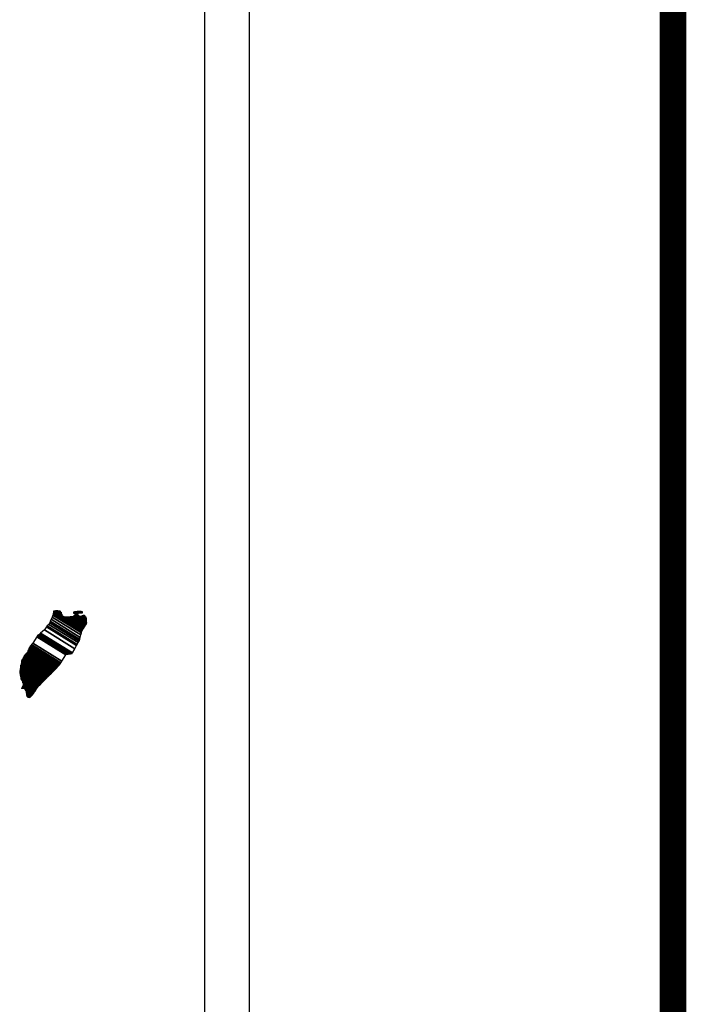
# Model space of a CAD drawing. Units: inches. Extents: x 257303 to 259703, y 2966477 to 2968277.
# Drawn here: x 259580 to 259620, y 2967946 to 2968005 of the extents above; entities that cross this region are included whole.
import ezdxf

# ---------------------------------------------------------------- set-up
doc = ezdxf.new("R2010")
doc.units = ezdxf.units.IN
doc.header["$LTSCALE"] = 40
doc.header["$MEASUREMENT"] = 0
doc.layers.add('Lomo', color=7, linetype='Continuous')

msp = doc.modelspace()

# ---------------------------------------------------------------- linework, layer by layer
at = {"layer": 'Lomo', "color": 7}
for p, q in [((259593.919, 2966572.734, 6.954), (259593.919, 2968170.367, 6.954)), ((259591.204, 2968152.386, 6.954), (259591.204, 2967735.784, 6.954))]:
    msp.add_line(p, q, dxfattribs=at)
at = {"layer": 'Lomo', "color": 7, "linetype": 'Continuous', "const_width": 1.6, "elevation": 6.954}
msp.add_lwpolyline([(259619.411, 2966540.213), (259619.411, 2968201.517)], dxfattribs=at)

# ---------------------------------------------------------------- meshes
at = {"layer": 'Lomo', "color": 5, "linetype": 'Continuous'}
mesh = msp.add_polyface(dxfattribs=at)
corners = [(259581.309, 2967968.453, 6.954), (259583.242, 2967967.255, 6.954), (259583.251, 2967967.271, 6.954), (259581.327, 2967968.464, 6.954), (259583.263, 2967967.292, 6.954), (259581.34, 2967968.484, 6.954), (259583.401, 2967967.537, 6.954), (259581.568, 2967968.673, 6.954), (259583.512, 2967967.735, 6.954), (259581.696, 2967968.861, 6.954), (259583.542, 2967967.788, 6.954), (259581.736, 2967968.908, 6.954), (259583.609, 2967967.907, 6.954), (259581.844, 2967969.002, 6.954), (259583.661, 2967968, 6.954), (259581.904, 2967969.089, 6.954), (259583.692, 2967968.054, 6.954), (259581.913, 2967969.158, 6.954), (259583.702, 2967968.097, 6.954), (259581.918, 2967969.203, 6.954), (259583.731, 2967968.22, 6.954), (259581.972, 2967969.311, 6.954), (259583.765, 2967968.366, 6.954), (259582.046, 2967969.432, 6.954), (259583.796, 2967968.499, 6.954), (259582.086, 2967969.56, 6.954), (259583.813, 2967968.572, 6.954), (259582.104, 2967969.631, 6.954), (259583.845, 2967968.624, 6.954), (259582.12, 2967969.694, 6.954), (259583.889, 2967968.698, 6.954), (259582.12, 2967969.795, 6.954), (259582.12, 2967969.795, 6.954), (259583.906, 2967968.727, 6.954), (259582.169, 2967969.805, 6.954), (259582.65, 2967969.506, 6.954), (259583.91, 2967968.734, 6.954), (259582.731, 2967969.466, 6.954), (259583.929, 2967968.765, 6.954), (259582.832, 2967969.445, 6.954), (259583.937, 2967968.778, 6.954), (259582.864, 2967969.444, 6.954), (259583.961, 2967968.818, 6.954), (259582.96, 2967969.439, 6.954), (259583.978, 2967968.847, 6.954), (259583.023, 2967969.439, 6.954), (259583.981, 2967968.851, 6.954), (259583.033, 2967969.439, 6.954), (259583.998, 2967968.88, 6.954), (259583.085, 2967969.446, 6.954), (259584.012, 2967968.904, 6.954), (259583.128, 2967969.452, 6.954), (259584.062, 2967968.986, 6.954), (259583.289, 2967969.466, 6.954), (259584.095, 2967969.042, 6.954), (259583.336, 2967969.513, 6.954), (259584.115, 2967969.076, 6.954), (259583.363, 2967969.542, 6.954), (259584.111, 2967969.137, 6.954), (259583.396, 2967969.58, 6.954), (259584.107, 2967969.194, 6.954), (259583.461, 2967969.595, 6.954), (259584.106, 2967969.211, 6.954), (259583.479, 2967969.599, 6.954), (259584.105, 2967969.223, 6.954), (259583.493, 2967969.603, 6.954), (259583.638, 2967969.513, 6.954), (259584.104, 2967969.23, 6.954), (259583.692, 2967969.486, 6.954), (259584.104, 2967969.231, 6.954), (259583.693, 2967969.486, 6.954), (259584.104, 2967969.234, 6.954), (259583.698, 2967969.486, 6.954), (259584.104, 2967969.239, 6.954), (259583.705, 2967969.486, 6.954), (259584.104, 2967969.239, 6.954), (259583.706, 2967969.486, 6.954), (259584.103, 2967969.246, 6.954), (259583.717, 2967969.486, 6.954), (259584.103, 2967969.253, 6.954), (259583.728, 2967969.486, 6.954), (259584.102, 2967969.259, 6.954), (259583.736, 2967969.486, 6.954), (259584.101, 2967969.282, 6.954), (259583.773, 2967969.486, 6.954), (259584.1, 2967969.29, 6.954), (259583.784, 2967969.486, 6.954), (259584.1, 2967969.291, 6.954), (259583.785, 2967969.486, 6.954), (259584.1, 2967969.291, 6.954), (259583.786, 2967969.486, 6.954), (259584.099, 2967969.3, 6.954), (259583.8, 2967969.486, 6.954), (259584.099, 2967969.307, 6.954), (259583.805, 2967969.49, 6.954), (259584.097, 2967969.338, 6.954), (259583.826, 2967969.506, 6.954), (259584.096, 2967969.348, 6.954), (259583.836, 2967969.509, 6.954), (259584.096, 2967969.353, 6.954), (259583.84, 2967969.511, 6.954), (259584.095, 2967969.358, 6.954), (259583.846, 2967969.513, 6.954), (259584.081, 2967969.385, 6.954), (259583.864, 2967969.52, 6.954), (259584.066, 2967969.413, 6.954), (259583.883, 2967969.526, 6.954), (259584.056, 2967969.431, 6.954), (259583.895, 2967969.531, 6.954), (259584.052, 2967969.439, 6.954), (259583.9, 2967969.533, 6.954), (259584.032, 2967969.477, 6.954), (259583.934, 2967969.537, 6.954), (259584.02, 2967969.499, 6.954), (259583.954, 2967969.539, 6.954)]
mesh.append_faces([[corners[k] for k in face] for face in [(0, 1, 2, 3), (3, 2, 4, 5), (5, 4, 6, 7), (7, 6, 8, 9), (9, 8, 10, 11), (11, 10, 12, 13), (13, 12, 14, 15), (15, 14, 16, 17), (17, 16, 18, 19), (19, 18, 20, 21), (21, 20, 22, 23), (23, 22, 24, 25), (25, 24, 26, 27), (27, 26, 28, 29), (29, 28, 30, 31), (32, 30, 33, 34), (35, 33, 36, 37), (37, 36, 38, 39), (39, 38, 40, 41), (41, 40, 42, 43), (43, 42, 44, 45), (45, 44, 46, 47), (47, 46, 48, 49), (49, 48, 50, 51), (51, 50, 52, 53), (53, 52, 54, 55), (55, 54, 56, 57), (57, 56, 58, 59), (59, 58, 60, 61), (61, 60, 62, 63), (63, 62, 64, 65), (66, 64, 67, 68), (68, 67, 69, 70), (70, 69, 71, 72), (72, 71, 73, 74), (74, 73, 75, 76), (76, 75, 77, 78), (78, 77, 79, 80), (80, 79, 81, 82), (82, 81, 83, 84), (84, 83, 85, 86), (86, 85, 87, 88), (88, 87, 89, 90), (90, 89, 91, 92), (92, 91, 93, 94), (94, 93, 95, 96), (96, 95, 97, 98), (98, 97, 99, 100), (100, 99, 101, 102), (102, 101, 103, 104), (104, 103, 105, 106), (106, 105, 107, 108), (108, 107, 109, 110), (110, 109, 111, 112), (112, 111, 113, 114)]], dxfattribs={"vtx0": -1, "vtx2": -1, "color": 5})
mesh = msp.add_polyface(dxfattribs=at)
corners = [(259582.169, 2967969.805, 6.954), (259582.65, 2967969.506, 6.954), (259582.647, 2967969.518, 6.954), (259582.18, 2967969.807, 6.954), (259582.631, 2967969.57, 6.954), (259582.232, 2967969.817, 6.954), (259582.625, 2967969.592, 6.954), (259582.254, 2967969.822, 6.954), (259582.605, 2967969.659, 6.954), (259582.359, 2967969.811, 6.954), (259582.59, 2967969.707, 6.954), (259582.435, 2967969.804, 6.954), (259582.581, 2967969.719, 6.954), (259582.447, 2967969.802, 6.954), (259582.523, 2967969.795, 6.954), (259582.523, 2967969.795, 6.954), (259583.322, 2967969.681, 6.954), (259583.353, 2967969.677, 6.954), (259583.316, 2967969.701, 6.954), (259583.376, 2967969.675, 6.954), (259583.316, 2967969.713, 6.954), (259583.388, 2967969.674, 6.954), (259583.316, 2967969.719, 6.954), (259583.493, 2967969.603, 6.954), (259583.638, 2967969.513, 6.954), (259583.621, 2967969.53, 6.954), (259583.501, 2967969.604, 6.954), (259583.39, 2967969.674, 6.954), (259583.316, 2967969.72, 6.954), (259583.619, 2967969.531, 6.954), (259583.501, 2967969.604, 6.954), (259583.394, 2967969.674, 6.954), (259583.316, 2967969.723, 6.954), (259583.611, 2967969.539, 6.954), (259583.505, 2967969.605, 6.954), (259583.401, 2967969.675, 6.954), (259583.316, 2967969.727, 6.954), (259583.606, 2967969.547, 6.954), (259583.51, 2967969.607, 6.954), (259583.401, 2967969.675, 6.954), (259583.316, 2967969.727, 6.954), (259583.606, 2967969.547, 6.954), (259583.511, 2967969.607, 6.954), (259583.411, 2967969.675, 6.954), (259583.316, 2967969.735, 6.954), (259583.598, 2967969.56, 6.954), (259583.513, 2967969.613, 6.954), (259583.421, 2967969.676, 6.954), (259583.316, 2967969.741, 6.954), (259583.591, 2967969.571, 6.954), (259583.514, 2967969.618, 6.954), (259583.429, 2967969.676, 6.954), (259583.323, 2967969.742, 6.954), (259583.584, 2967969.58, 6.954), (259583.516, 2967969.622, 6.954), (259583.462, 2967969.678, 6.954), (259583.352, 2967969.746, 6.954), (259583.589, 2967969.599, 6.954), (259583.522, 2967969.641, 6.954), (259583.472, 2967969.679, 6.954), (259583.362, 2967969.748, 6.954), (259583.591, 2967969.605, 6.954), (259583.524, 2967969.647, 6.954), (259583.473, 2967969.679, 6.954), (259583.363, 2967969.748, 6.954), (259583.524, 2967969.647, 6.954), (259583.591, 2967969.606, 6.954), (259583.523, 2967969.649, 6.954), (259583.474, 2967969.679, 6.954), (259583.363, 2967969.748, 6.954), (259583.591, 2967969.607, 6.954), (259583.522, 2967969.65, 6.954), (259583.486, 2967969.68, 6.954), (259583.373, 2967969.75, 6.954), (259583.589, 2967969.616, 6.954), (259583.509, 2967969.666, 6.954), (259583.497, 2967969.681, 6.954), (259583.382, 2967969.752, 6.954), (259583.588, 2967969.624, 6.954), (259583.581, 2967969.658, 6.954), (259583.418, 2967969.759, 6.954), (259583.579, 2967969.669, 6.954), (259583.43, 2967969.761, 6.954), (259583.578, 2967969.674, 6.954), (259583.435, 2967969.762, 6.954), (259583.583, 2967969.676, 6.954), (259583.441, 2967969.763, 6.954), (259583.601, 2967969.683, 6.954), (259583.464, 2967969.768, 6.954), (259583.619, 2967969.689, 6.954), (259583.504, 2967969.761, 6.954), (259583.632, 2967969.694, 6.954), (259583.517, 2967969.765, 6.954), (259583.639, 2967969.695, 6.954), (259583.523, 2967969.767, 6.954), (259583.673, 2967969.699, 6.954), (259583.551, 2967969.775, 6.954), (259583.693, 2967969.701, 6.954), (259583.575, 2967969.775, 6.954), (259583.736, 2967969.706, 6.954), (259583.626, 2967969.775, 6.954), (259583.954, 2967969.539, 6.954), (259584.02, 2967969.499, 6.954), (259583.994, 2967969.546, 6.954), (259583.994, 2967969.546, 6.954), (259583.746, 2967969.707, 6.954), (259583.637, 2967969.775, 6.954), (259583.747, 2967969.707, 6.954), (259583.638, 2967969.775, 6.954), (259583.86, 2967969.707, 6.954), (259583.752, 2967969.775, 6.954), (259583.863, 2967969.714, 6.954), (259583.766, 2967969.775, 6.954), (259583.873, 2967969.734, 6.954), (259583.819, 2967969.768, 6.954), (259583.873, 2967969.761, 6.954)]
mesh.append_faces([[corners[k] for k in face] for face in [(0, 1, 2, 3), (3, 2, 4, 5), (5, 4, 6, 7), (7, 6, 8, 9), (9, 8, 10, 11), (11, 10, 12, 13), (13, 12, 14, 15), (16, 16, 17, 18), (18, 17, 19, 20), (20, 19, 21, 22), (23, 24, 25, 26), (22, 21, 27, 28), (26, 25, 29, 30), (28, 27, 31, 32), (30, 29, 33, 34), (32, 31, 35, 36), (34, 33, 37, 38), (36, 35, 39, 40), (38, 37, 41, 42), (40, 39, 43, 44), (42, 41, 45, 46), (44, 43, 47, 48), (46, 45, 49, 50), (48, 47, 51, 52), (50, 49, 53, 54), (52, 51, 55, 56), (54, 53, 57, 58), (56, 55, 59, 60), (58, 57, 61, 62), (60, 59, 63, 64), (65, 61, 66, 67), (64, 63, 68, 69), (67, 66, 70, 71), (69, 68, 72, 73), (71, 70, 74, 75), (73, 72, 76, 77), (75, 74, 78, 76), (77, 78, 79, 80), (80, 79, 81, 82), (82, 81, 83, 84), (84, 83, 85, 86), (86, 85, 87, 88), (88, 87, 89, 90), (90, 89, 91, 92), (92, 91, 93, 94), (94, 93, 95, 96), (96, 95, 97, 98), (98, 97, 99, 100), (101, 102, 103, 104), (100, 99, 105, 106), (106, 105, 107, 108), (108, 107, 109, 110), (110, 109, 111, 112), (112, 111, 113, 114), (114, 113, 115, 115)]], dxfattribs={"vtx0": -1, "vtx2": -1, "color": 5})
mesh = msp.add_polyface(dxfattribs=at)
corners = [(259580.708, 2967967.597, 6.954), (259582.436, 2967966.526, 6.954), (259582.437, 2967966.527, 6.954), (259580.708, 2967967.598, 6.954), (259582.437, 2967966.528, 6.954), (259580.708, 2967967.6, 6.954), (259582.44, 2967966.53, 6.954), (259580.708, 2967967.603, 6.954), (259582.44, 2967966.53, 6.954), (259580.708, 2967967.604, 6.954), (259580.702, 2967967.612, 6.954), (259582.442, 2967966.533, 6.954), (259582.443, 2967966.534, 6.954), (259580.702, 2967967.613, 6.954), (259582.445, 2967966.535, 6.954), (259580.702, 2967967.616, 6.954), (259582.446, 2967966.536, 6.954), (259580.702, 2967967.618, 6.954), (259580.688, 2967967.638, 6.954), (259582.453, 2967966.544, 6.954), (259582.459, 2967966.551, 6.954), (259580.695, 2967967.644, 6.954), (259580.695, 2967967.644, 6.954), (259582.463, 2967966.555, 6.954), (259580.695, 2967967.651, 6.954), (259582.467, 2967966.559, 6.954), (259580.695, 2967967.658, 6.954), (259582.474, 2967966.566, 6.954), (259580.702, 2967967.665, 6.954), (259580.702, 2967967.665, 6.954), (259582.48, 2967966.573, 6.954), (259580.708, 2967967.671, 6.954), (259580.708, 2967967.671, 6.954), (259582.484, 2967966.577, 6.954), (259580.708, 2967967.678, 6.954), (259582.487, 2967966.58, 6.954), (259580.715, 2967967.678, 6.954), (259580.715, 2967967.678, 6.954), (259582.491, 2967966.584, 6.954), (259580.715, 2967967.685, 6.954), (259582.493, 2967966.586, 6.954), (259580.722, 2967967.685, 6.954), (259582.497, 2967966.591, 6.954), (259580.722, 2967967.691, 6.954), (259580.722, 2967967.691, 6.954), (259582.503, 2967966.596, 6.954), (259580.727, 2967967.697, 6.954), (259582.504, 2967966.598, 6.954), (259580.728, 2967967.698, 6.954), (259582.507, 2967966.602, 6.954), (259580.728, 2967967.705, 6.954), (259580.728, 2967967.705, 6.954), (259582.508, 2967966.605, 6.954), (259580.735, 2967967.705, 6.954), (259582.512, 2967966.61, 6.954), (259580.735, 2967967.712, 6.954), (259580.735, 2967967.712, 6.954), (259582.515, 2967966.615, 6.954), (259580.735, 2967967.718, 6.954), (259582.516, 2967966.618, 6.954), (259580.742, 2967967.718, 6.954), (259580.742, 2967967.718, 6.954), (259582.521, 2967966.626, 6.954), (259580.749, 2967967.725, 6.954), (259582.528, 2967966.637, 6.954), (259580.762, 2967967.732, 6.954), (259580.762, 2967967.732, 6.954), (259582.533, 2967966.645, 6.954), (259580.769, 2967967.738, 6.954), (259582.536, 2967966.649, 6.954), (259580.769, 2967967.745, 6.954), (259582.538, 2967966.652, 6.954), (259580.776, 2967967.745, 6.954), (259580.776, 2967967.745, 6.954), (259582.541, 2967966.657, 6.954), (259580.776, 2967967.752, 6.954), (259580.776, 2967967.752, 6.954), (259582.544, 2967966.662, 6.954), (259580.776, 2967967.759, 6.954), (259580.776, 2967967.759, 6.954), (259582.546, 2967966.665, 6.954), (259580.782, 2967967.759, 6.954), (259582.549, 2967966.67, 6.954), (259580.782, 2967967.765, 6.954), (259580.782, 2967967.765, 6.954), (259582.552, 2967966.675, 6.954), (259580.782, 2967967.772, 6.954), (259580.782, 2967967.772, 6.954), (259582.557, 2967966.682, 6.954), (259580.789, 2967967.779, 6.954), (259580.789, 2967967.779, 6.954), (259582.56, 2967966.687, 6.954), (259580.789, 2967967.786, 6.954), (259580.789, 2967967.786, 6.954), (259582.563, 2967966.692, 6.954), (259580.789, 2967967.792, 6.954), (259580.789, 2967967.792, 6.954), (259582.628, 2967966.794, 6.954), (259580.876, 2967967.88, 6.954), (259582.86, 2967967.161, 6.954), (259581.105, 2967968.249, 6.954), (259582.865, 2967967.169, 6.954), (259581.112, 2967968.256, 6.954), (259582.87, 2967967.176, 6.954), (259581.118, 2967968.263, 6.954), (259581.118, 2967968.263, 6.954), (259582.875, 2967967.184, 6.954), (259581.125, 2967968.269, 6.954), (259581.125, 2967968.269, 6.954), (259582.885, 2967967.2, 6.954), (259581.138, 2967968.283, 6.954), (259582.886, 2967967.201, 6.954), (259581.139, 2967968.284, 6.954), (259582.907, 2967967.204, 6.954), (259581.145, 2967968.296, 6.954), (259582.924, 2967967.207, 6.954), (259581.145, 2967968.31, 6.954), (259582.944, 2967967.21, 6.954), (259581.159, 2967968.316, 6.954), (259582.966, 2967967.213, 6.954), (259581.165, 2967968.33, 6.954), (259582.986, 2967967.216, 6.954), (259581.179, 2967968.337, 6.954), (259583.009, 2967967.219, 6.954), (259581.185, 2967968.35, 6.954), (259583.079, 2967967.23, 6.954), (259581.219, 2967968.384, 6.954), (259583.118, 2967967.236, 6.954), (259581.246, 2967968.397, 6.954), (259583.143, 2967967.24, 6.954), (259581.266, 2967968.404, 6.954), (259583.237, 2967967.254, 6.954), (259581.306, 2967968.451, 6.954), (259583.242, 2967967.255, 6.954), (259581.309, 2967968.453, 6.954)]
mesh.append_faces([[corners[k] for k in face] for face in [(0, 1, 2, 3), (3, 2, 4, 5), (5, 4, 6, 7), (7, 6, 8, 9), (10, 11, 12, 13), (13, 12, 14, 15), (15, 14, 16, 17), (18, 19, 20, 21), (22, 20, 23, 24), (24, 23, 25, 26), (26, 25, 27, 28), (29, 27, 30, 31), (32, 30, 33, 34), (34, 33, 35, 36), (37, 35, 38, 39), (39, 38, 40, 41), (41, 40, 42, 43), (44, 42, 45, 46), (46, 45, 47, 48), (48, 47, 49, 50), (51, 49, 52, 53), (53, 52, 54, 55), (56, 54, 57, 58), (58, 57, 59, 60), (61, 59, 62, 63), (63, 62, 64, 65), (66, 64, 67, 68), (68, 67, 69, 70), (70, 69, 71, 72), (73, 71, 74, 75), (76, 74, 77, 78), (79, 77, 80, 81), (81, 80, 82, 83), (84, 82, 85, 86), (87, 85, 88, 89), (90, 88, 91, 92), (93, 91, 94, 95), (96, 94, 97, 98), (98, 97, 99, 100), (100, 99, 101, 102), (102, 101, 103, 104), (105, 103, 106, 107), (108, 106, 109, 110), (110, 109, 111, 112), (112, 111, 113, 114), (114, 113, 115, 116), (116, 115, 117, 118), (118, 117, 119, 120), (120, 119, 121, 122), (122, 121, 123, 124), (124, 123, 125, 126), (126, 125, 127, 128), (128, 127, 129, 130), (130, 129, 131, 132), (132, 131, 133, 134)]], dxfattribs={"vtx0": -1, "vtx2": -1, "color": 5})
mesh = msp.add_polyface(dxfattribs=at)
corners = [(259580.285, 2967966.986, 6.954), (259581.91, 2967965.978, 6.954), (259581.918, 2967965.987, 6.954), (259580.285, 2967966.999, 6.954), (259581.921, 2967965.989, 6.954), (259580.292, 2967966.999, 6.954), (259581.935, 2967966.002, 6.954), (259580.305, 2967967.013, 6.954), (259581.948, 2967966.016, 6.954), (259580.319, 2967967.026, 6.954), (259581.955, 2967966.022, 6.954), (259580.325, 2967967.033, 6.954), (259581.96, 2967966.026, 6.954), (259580.325, 2967967.04, 6.954), (259581.965, 2967966.032, 6.954), (259580.325, 2967967.048, 6.954), (259581.968, 2967966.035, 6.954), (259580.325, 2967967.053, 6.954), (259581.972, 2967966.039, 6.954), (259580.325, 2967967.06, 6.954), (259581.976, 2967966.043, 6.954), (259580.325, 2967967.066, 6.954), (259581.986, 2967966.054, 6.954), (259580.332, 2967967.08, 6.954), (259581.993, 2967966.061, 6.954), (259580.339, 2967967.087, 6.954), (259581.999, 2967966.068, 6.954), (259580.345, 2967967.093, 6.954), (259580.345, 2967967.093, 6.954), (259582.008, 2967966.076, 6.954), (259580.345, 2967967.107, 6.954), (259582.012, 2967966.081, 6.954), (259580.345, 2967967.114, 6.954), (259582.018, 2967966.087, 6.954), (259580.352, 2967967.12, 6.954), (259582.022, 2967966.092, 6.954), (259580.352, 2967967.127, 6.954), (259582.029, 2967966.098, 6.954), (259580.359, 2967967.134, 6.954), (259582.034, 2967966.104, 6.954), (259580.372, 2967967.134, 6.954), (259582.039, 2967966.109, 6.954), (259580.386, 2967967.134, 6.954), (259582.045, 2967966.116, 6.954), (259580.392, 2967967.14, 6.954), (259582.049, 2967966.12, 6.954), (259580.392, 2967967.147, 6.954), (259580.392, 2967967.147, 6.954), (259582.053, 2967966.124, 6.954), (259580.392, 2967967.154, 6.954), (259580.392, 2967967.154, 6.954), (259582.056, 2967966.127, 6.954), (259580.399, 2967967.154, 6.954), (259580.399, 2967967.154, 6.954), (259582.058, 2967966.129, 6.954), (259580.406, 2967967.154, 6.954), (259580.406, 2967967.154, 6.954), (259582.062, 2967966.134, 6.954), (259580.406, 2967967.161, 6.954), (259580.406, 2967967.161, 6.954), (259582.065, 2967966.136, 6.954), (259580.413, 2967967.161, 6.954), (259582.069, 2967966.141, 6.954), (259580.413, 2967967.167, 6.954), (259580.413, 2967967.167, 6.954), (259582.073, 2967966.145, 6.954), (259580.413, 2967967.174, 6.954), (259580.413, 2967967.174, 6.954), (259582.075, 2967966.147, 6.954), (259580.419, 2967967.174, 6.954), (259582.086, 2967966.158, 6.954), (259580.426, 2967967.187, 6.954), (259582.099, 2967966.172, 6.954), (259580.44, 2967967.201, 6.954), (259582.105, 2967966.179, 6.954), (259580.446, 2967967.208, 6.954), (259582.112, 2967966.186, 6.954), (259580.453, 2967967.214, 6.954), (259582.118, 2967966.193, 6.954), (259580.46, 2967967.221, 6.954), (259582.122, 2967966.197, 6.954), (259580.46, 2967967.228, 6.954), (259582.125, 2967966.199, 6.954), (259580.466, 2967967.228, 6.954), (259582.131, 2967966.206, 6.954), (259580.473, 2967967.234, 6.954), (259580.473, 2967967.234, 6.954), (259582.134, 2967966.209, 6.954), (259580.48, 2967967.234, 6.954), (259580.48, 2967967.234, 6.954), (259582.138, 2967966.213, 6.954), (259580.48, 2967967.241, 6.954), (259580.48, 2967967.241, 6.954), (259582.142, 2967966.217, 6.954), (259580.48, 2967967.248, 6.954), (259582.144, 2967966.22, 6.954), (259580.487, 2967967.248, 6.954), (259580.487, 2967967.248, 6.954), (259582.148, 2967966.224, 6.954), (259580.487, 2967967.255, 6.954), (259582.151, 2967966.227, 6.954), (259580.493, 2967967.255, 6.954), (259582.153, 2967966.229, 6.954), (259580.5, 2967967.255, 6.954), (259580.5, 2967967.255, 6.954), (259582.157, 2967966.234, 6.954), (259580.5, 2967967.261, 6.954), (259582.16, 2967966.236, 6.954), (259580.507, 2967967.261, 6.954), (259582.164, 2967966.241, 6.954), (259580.507, 2967967.268, 6.954), (259580.507, 2967967.268, 6.954), (259582.168, 2967966.245, 6.954), (259580.507, 2967967.275, 6.954), (259580.507, 2967967.275, 6.954), (259582.17, 2967966.247, 6.954), (259580.513, 2967967.275, 6.954), (259582.175, 2967966.252, 6.954), (259580.513, 2967967.282, 6.954), (259580.513, 2967967.282, 6.954), (259582.181, 2967966.258, 6.954), (259580.52, 2967967.288, 6.954), (259580.52, 2967967.288, 6.954), (259582.188, 2967966.265, 6.954), (259580.527, 2967967.295, 6.954), (259582.198, 2967966.276, 6.954), (259580.534, 2967967.308, 6.954), (259582.205, 2967966.283, 6.954), (259580.54, 2967967.315, 6.954)]
mesh.append_faces([[corners[k] for k in face] for face in [(0, 1, 2, 3), (3, 2, 4, 5), (5, 4, 6, 7), (7, 6, 8, 9), (9, 8, 10, 11), (11, 10, 12, 13), (13, 12, 14, 15), (15, 14, 16, 17), (17, 16, 18, 19), (19, 18, 20, 21), (21, 20, 22, 23), (23, 22, 24, 25), (25, 24, 26, 27), (28, 26, 29, 30), (30, 29, 31, 32), (32, 31, 33, 34), (34, 33, 35, 36), (36, 35, 37, 38), (38, 37, 39, 40), (40, 39, 41, 42), (42, 41, 43, 44), (44, 43, 45, 46), (47, 45, 48, 49), (50, 48, 51, 52), (53, 51, 54, 55), (56, 54, 57, 58), (59, 57, 60, 61), (61, 60, 62, 63), (64, 62, 65, 66), (67, 65, 68, 69), (69, 68, 70, 71), (71, 70, 72, 73), (73, 72, 74, 75), (75, 74, 76, 77), (77, 76, 78, 79), (79, 78, 80, 81), (81, 80, 82, 83), (83, 82, 84, 85), (86, 84, 87, 88), (89, 87, 90, 91), (92, 90, 93, 94), (94, 93, 95, 96), (97, 95, 98, 99), (99, 98, 100, 101), (101, 100, 102, 103), (104, 102, 105, 106), (106, 105, 107, 108), (108, 107, 109, 110), (111, 109, 112, 113), (114, 112, 115, 116), (116, 115, 117, 118), (119, 117, 120, 121), (122, 120, 123, 124), (124, 123, 125, 126), (126, 125, 127, 128)]], dxfattribs={"vtx0": -1, "vtx2": -1, "color": 5})
mesh = msp.add_polyface(dxfattribs=at)
corners = [(259580.507, 2967967.275, 6.954), (259580.507, 2967967.275, 6.954), (259580.513, 2967967.275, 6.954), (259580.513, 2967967.275, 6.954), (259580.59, 2967967.432, 6.954), (259580.594, 2967967.429, 6.954), (259580.594, 2967967.436, 6.954), (259580.594, 2967967.436, 6.954), (259580.668, 2967967.591, 6.954), (259580.668, 2967967.591, 6.954), (259580.668, 2967967.593, 6.954), (259580.661, 2967967.597, 6.954), (259580.661, 2967967.597, 6.954), (259580.668, 2967967.597, 6.954), (259580.668, 2967967.597, 6.954), (259580.668, 2967967.604, 6.954), (259582.425, 2967966.515, 6.954), (259582.428, 2967966.518, 6.954), (259580.668, 2967967.61, 6.954), (259580.688, 2967967.597, 6.954), (259580.688, 2967967.598, 6.954), (259580.668, 2967967.611, 6.954), (259582.429, 2967966.519, 6.954), (259580.69, 2967967.597, 6.954), (259580.668, 2967967.611, 6.954), (259580.688, 2967967.602, 6.954), (259580.673, 2967967.611, 6.954), (259582.431, 2967966.521, 6.954), (259580.695, 2967967.597, 6.954), (259580.688, 2967967.602, 6.954), (259580.675, 2967967.611, 6.954), (259580.695, 2967967.597, 6.954), (259580.695, 2967967.597, 6.954), (259580.695, 2967967.598, 6.954), (259580.695, 2967967.598, 6.954), (259580.695, 2967967.597, 6.954), (259582.432, 2967966.522, 6.954), (259580.695, 2967967.598, 6.954), (259580.688, 2967967.604, 6.954), (259580.675, 2967967.612, 6.954), (259580.695, 2967967.6, 6.954), (259580.695, 2967967.6, 6.954), (259582.433, 2967966.523, 6.954), (259580.695, 2967967.6, 6.954), (259580.688, 2967967.604, 6.954), (259580.688, 2967967.606, 6.954), (259580.675, 2967967.614, 6.954), (259580.688, 2967967.604, 6.954), (259580.691, 2967967.604, 6.954), (259580.691, 2967967.604, 6.954), (259580.695, 2967967.602, 6.954), (259580.695, 2967967.602, 6.954), (259582.433, 2967966.524, 6.954), (259580.695, 2967967.602, 6.954), (259580.688, 2967967.608, 6.954), (259580.675, 2967967.617, 6.954), (259580.695, 2967967.604, 6.954), (259580.695, 2967967.604, 6.954), (259580.695, 2967967.604, 6.954), (259580.702, 2967967.597, 6.954), (259580.702, 2967967.6, 6.954), (259580.695, 2967967.604, 6.954), (259580.702, 2967967.597, 6.954), (259582.435, 2967966.525, 6.954), (259580.706, 2967967.597, 6.954), (259580.688, 2967967.609, 6.954), (259580.675, 2967967.618, 6.954), (259580.702, 2967967.601, 6.954), (259580.696, 2967967.604, 6.954), (259582.436, 2967966.526, 6.954), (259580.707, 2967967.597, 6.954), (259580.675, 2967967.618, 6.954), (259580.688, 2967967.61, 6.954), (259580.675, 2967967.618, 6.954), (259580.702, 2967967.602, 6.954), (259580.697, 2967967.604, 6.954), (259582.436, 2967966.526, 6.954), (259580.708, 2967967.597, 6.954), (259580.688, 2967967.611, 6.954), (259580.675, 2967967.619, 6.954), (259580.702, 2967967.602, 6.954), (259580.699, 2967967.604, 6.954), (259580.688, 2967967.611, 6.954), (259580.688, 2967967.612, 6.954), (259580.675, 2967967.621, 6.954), (259580.702, 2967967.604, 6.954), (259580.702, 2967967.604, 6.954), (259580.688, 2967967.616, 6.954), (259580.675, 2967967.624, 6.954), (259580.702, 2967967.604, 6.954), (259580.702, 2967967.604, 6.954), (259580.707, 2967967.604, 6.954), (259580.702, 2967967.608, 6.954), (259580.688, 2967967.617, 6.954), (259580.676, 2967967.624, 6.954), (259580.708, 2967967.604, 6.954), (259580.702, 2967967.608, 6.954), (259580.688, 2967967.618, 6.954), (259580.677, 2967967.624, 6.954), (259582.44, 2967966.53, 6.954), (259582.441, 2967966.531, 6.954), (259580.702, 2967967.609, 6.954), (259580.688, 2967967.618, 6.954), (259580.688, 2967967.619, 6.954), (259580.68, 2967967.624, 6.954), (259582.442, 2967966.532, 6.954), (259580.702, 2967967.611, 6.954), (259580.688, 2967967.62, 6.954), (259580.681, 2967967.624, 6.954), (259580.702, 2967967.611, 6.954), (259582.442, 2967966.533, 6.954), (259580.702, 2967967.612, 6.954), (259580.681, 2967967.624, 6.954), (259580.688, 2967967.622, 6.954), (259580.684, 2967967.624, 6.954), (259580.688, 2967967.624, 6.954), (259580.688, 2967967.624, 6.954), (259580.695, 2967967.618, 6.954), (259580.699, 2967967.618, 6.954), (259580.695, 2967967.62, 6.954), (259580.688, 2967967.624, 6.954), (259580.688, 2967967.624, 6.954), (259580.691, 2967967.624, 6.954), (259580.684, 2967967.628, 6.954), (259580.702, 2967967.618, 6.954), (259580.695, 2967967.622, 6.954), (259580.692, 2967967.624, 6.954), (259580.681, 2967967.631, 6.954), (259582.446, 2967966.536, 6.954), (259582.446, 2967966.537, 6.954), (259580.695, 2967967.623, 6.954), (259580.681, 2967967.631, 6.954), (259580.695, 2967967.624, 6.954), (259580.681, 2967967.633, 6.954), (259582.447, 2967966.538, 6.954), (259580.695, 2967967.624, 6.954), (259582.45, 2967966.541, 6.954), (259580.681, 2967967.638, 6.954), (259580.681, 2967967.638, 6.954), (259582.453, 2967966.544, 6.954), (259580.688, 2967967.638, 6.954)]
mesh.append_faces([[corners[k] for k in face] for face in [(0, 1, 2, 3), (4, 5, 6, 7), (8, 9, 10, 11), (12, 10, 13, 14), (15, 16, 17, 18), (18, 19, 20, 21), (19, 17, 22, 23), (24, 20, 25, 26), (23, 22, 27, 28), (26, 25, 29, 30), (31, 32, 33, 34), (35, 27, 36, 37), (30, 29, 38, 39), (34, 33, 40, 41), (37, 36, 42, 43), (39, 44, 45, 46), (44, 47, 48, 49), (41, 40, 50, 51), (43, 42, 52, 53), (46, 45, 54, 55), (49, 48, 56, 57), (51, 50, 58, 58), (53, 59, 60, 61), (62, 52, 63, 64), (55, 54, 65, 66), (61, 60, 67, 68), (64, 63, 69, 70), (71, 65, 72, 73), (68, 67, 74, 75), (70, 69, 76, 77), (73, 72, 78, 79), (75, 74, 80, 81), (79, 82, 83, 84), (81, 80, 85, 86), (84, 83, 87, 88), (89, 90, 91, 92), (88, 87, 93, 94), (92, 91, 95, 96), (94, 93, 97, 98), (96, 99, 100, 101), (98, 102, 103, 104), (101, 100, 105, 106), (104, 103, 107, 108), (109, 105, 110, 111), (112, 107, 113, 114), (114, 113, 115, 116), (117, 117, 118, 119), (120, 121, 122, 123), (119, 118, 124, 125), (123, 122, 126, 127), (125, 128, 129, 130), (131, 126, 132, 133), (130, 129, 134, 135), (133, 134, 136, 137), (138, 136, 139, 140)]], dxfattribs={"vtx0": -1, "vtx2": -1, "color": 5})
mesh = msp.add_polyface(dxfattribs=at)
corners = [(259580.54, 2967967.315, 6.954), (259582.205, 2967966.283, 6.954), (259582.211, 2967966.29, 6.954), (259580.547, 2967967.322, 6.954), (259580.547, 2967967.322, 6.954), (259582.215, 2967966.294, 6.954), (259580.547, 2967967.329, 6.954), (259580.547, 2967967.329, 6.954), (259582.218, 2967966.297, 6.954), (259580.554, 2967967.329, 6.954), (259580.554, 2967967.329, 6.954), (259582.228, 2967966.308, 6.954), (259580.56, 2967967.342, 6.954), (259580.56, 2967967.342, 6.954), (259582.232, 2967966.312, 6.954), (259580.56, 2967967.349, 6.954), (259582.235, 2967966.315, 6.954), (259580.567, 2967967.349, 6.954), (259580.567, 2967967.349, 6.954), (259582.239, 2967966.319, 6.954), (259580.567, 2967967.355, 6.954), (259582.243, 2967966.323, 6.954), (259580.567, 2967967.362, 6.954), (259582.253, 2967966.334, 6.954), (259580.574, 2967967.376, 6.954), (259582.257, 2967966.339, 6.954), (259580.574, 2967967.382, 6.954), (259582.261, 2967966.343, 6.954), (259580.574, 2967967.389, 6.954), (259582.265, 2967966.347, 6.954), (259580.574, 2967967.396, 6.954), (259580.574, 2967967.396, 6.954), (259582.272, 2967966.354, 6.954), (259580.581, 2967967.402, 6.954), (259582.276, 2967966.358, 6.954), (259580.581, 2967967.409, 6.954), (259582.28, 2967966.362, 6.954), (259580.581, 2967967.416, 6.954), (259580.581, 2967967.416, 6.954), (259582.284, 2967966.367, 6.954), (259580.581, 2967967.423, 6.954), (259580.581, 2967967.423, 6.954), (259582.286, 2967966.369, 6.954), (259580.587, 2967967.423, 6.954), (259582.29, 2967966.373, 6.954), (259580.587, 2967967.429, 6.954), (259580.587, 2967967.429, 6.954), (259582.293, 2967966.376, 6.954), (259580.59, 2967967.432, 6.954), (259580.594, 2967967.429, 6.954), (259582.297, 2967966.38, 6.954), (259580.594, 2967967.436, 6.954), (259580.594, 2967967.436, 6.954), (259582.3, 2967966.383, 6.954), (259580.601, 2967967.436, 6.954), (259582.304, 2967966.387, 6.954), (259580.601, 2967967.443, 6.954), (259580.601, 2967967.443, 6.954), (259582.308, 2967966.391, 6.954), (259580.601, 2967967.45, 6.954), (259582.31, 2967966.394, 6.954), (259580.608, 2967967.45, 6.954), (259580.608, 2967967.45, 6.954), (259582.314, 2967966.398, 6.954), (259580.608, 2967967.456, 6.954), (259580.608, 2967967.456, 6.954), (259582.318, 2967966.402, 6.954), (259580.608, 2967967.463, 6.954), (259580.608, 2967967.463, 6.954), (259582.325, 2967966.409, 6.954), (259580.614, 2967967.47, 6.954), (259580.614, 2967967.47, 6.954), (259582.329, 2967966.413, 6.954), (259580.614, 2967967.476, 6.954), (259582.331, 2967966.416, 6.954), (259580.621, 2967967.476, 6.954), (259582.335, 2967966.42, 6.954), (259580.621, 2967967.483, 6.954), (259580.621, 2967967.483, 6.954), (259582.339, 2967966.425, 6.954), (259580.621, 2967967.49, 6.954), (259580.621, 2967967.49, 6.954), (259582.342, 2967966.427, 6.954), (259580.628, 2967967.49, 6.954), (259580.628, 2967967.49, 6.954), (259582.346, 2967966.431, 6.954), (259580.628, 2967967.497, 6.954), (259580.628, 2967967.497, 6.954), (259582.35, 2967966.436, 6.954), (259580.628, 2967967.503, 6.954), (259580.628, 2967967.503, 6.954), (259582.354, 2967966.44, 6.954), (259580.628, 2967967.51, 6.954), (259580.628, 2967967.51, 6.954), (259582.358, 2967966.444, 6.954), (259580.628, 2967967.517, 6.954), (259580.628, 2967967.517, 6.954), (259582.362, 2967966.448, 6.954), (259580.628, 2967967.523, 6.954), (259580.628, 2967967.523, 6.954), (259582.364, 2967966.451, 6.954), (259580.634, 2967967.523, 6.954), (259582.368, 2967966.455, 6.954), (259580.634, 2967967.53, 6.954), (259580.634, 2967967.53, 6.954), (259582.372, 2967966.459, 6.954), (259580.634, 2967967.537, 6.954), (259580.634, 2967967.537, 6.954), (259582.376, 2967966.464, 6.954), (259580.634, 2967967.544, 6.954), (259580.634, 2967967.544, 6.954), (259582.383, 2967966.47, 6.954), (259580.641, 2967967.55, 6.954), (259580.641, 2967967.55, 6.954), (259582.387, 2967966.475, 6.954), (259580.641, 2967967.557, 6.954), (259580.641, 2967967.557, 6.954), (259582.391, 2967966.479, 6.954), (259580.641, 2967967.564, 6.954), (259582.393, 2967966.481, 6.954), (259580.648, 2967967.564, 6.954), (259580.648, 2967967.564, 6.954), (259582.397, 2967966.486, 6.954), (259580.648, 2967967.57, 6.954), (259580.648, 2967967.57, 6.954), (259582.401, 2967966.49, 6.954), (259580.648, 2967967.577, 6.954), (259580.648, 2967967.577, 6.954), (259582.404, 2967966.493, 6.954), (259580.655, 2967967.577, 6.954), (259582.408, 2967966.497, 6.954), (259580.655, 2967967.584, 6.954), (259580.655, 2967967.584, 6.954), (259582.41, 2967966.499, 6.954), (259580.661, 2967967.584, 6.954), (259580.661, 2967967.584, 6.954), (259582.414, 2967966.504, 6.954), (259580.661, 2967967.591, 6.954), (259580.661, 2967967.591, 6.954), (259582.417, 2967966.506, 6.954), (259580.668, 2967967.591, 6.954), (259580.668, 2967967.591, 6.954), (259582.419, 2967966.508, 6.954), (259580.668, 2967967.593, 6.954), (259582.421, 2967966.51, 6.954), (259580.668, 2967967.597, 6.954), (259580.668, 2967967.597, 6.954), (259582.425, 2967966.515, 6.954), (259580.668, 2967967.604, 6.954)]
mesh.append_faces([[corners[k] for k in face] for face in [(0, 1, 2, 3), (4, 2, 5, 6), (7, 5, 8, 9), (10, 8, 11, 12), (13, 11, 14, 15), (15, 14, 16, 17), (18, 16, 19, 20), (20, 19, 21, 22), (22, 21, 23, 24), (24, 23, 25, 26), (26, 25, 27, 28), (28, 27, 29, 30), (31, 29, 32, 33), (33, 32, 34, 35), (35, 34, 36, 37), (38, 36, 39, 40), (41, 39, 42, 43), (43, 42, 44, 45), (46, 44, 47, 48), (49, 47, 50, 51), (52, 50, 53, 54), (54, 53, 55, 56), (57, 55, 58, 59), (59, 58, 60, 61), (62, 60, 63, 64), (65, 63, 66, 67), (68, 66, 69, 70), (71, 69, 72, 73), (73, 72, 74, 75), (75, 74, 76, 77), (78, 76, 79, 80), (81, 79, 82, 83), (84, 82, 85, 86), (87, 85, 88, 89), (90, 88, 91, 92), (93, 91, 94, 95), (96, 94, 97, 98), (99, 97, 100, 101), (101, 100, 102, 103), (104, 102, 105, 106), (107, 105, 108, 109), (110, 108, 111, 112), (113, 111, 114, 115), (116, 114, 117, 118), (118, 117, 119, 120), (121, 119, 122, 123), (124, 122, 125, 126), (127, 125, 128, 129), (129, 128, 130, 131), (132, 130, 133, 134), (135, 133, 136, 137), (138, 136, 139, 140), (141, 139, 142, 143), (143, 142, 144, 145), (146, 144, 147, 148)]], dxfattribs={"vtx0": -1, "vtx2": -1, "color": 5})
mesh = msp.add_polyface(dxfattribs=at)
corners = [(259580.117, 2967966.347, 6.954), (259581.452, 2967965.52, 6.954), (259581.458, 2967965.527, 6.954), (259580.124, 2967966.354, 6.954), (259580.124, 2967966.354, 6.954), (259581.462, 2967965.531, 6.954), (259580.124, 2967966.361, 6.954), (259580.124, 2967966.361, 6.954), (259581.466, 2967965.535, 6.954), (259580.124, 2967966.368, 6.954), (259581.472, 2967965.542, 6.954), (259580.13, 2967966.374, 6.954), (259581.48, 2967965.551, 6.954), (259580.13, 2967966.388, 6.954), (259581.488, 2967965.559, 6.954), (259580.13, 2967966.401, 6.954), (259580.13, 2967966.401, 6.954), (259581.492, 2967965.564, 6.954), (259580.13, 2967966.408, 6.954), (259581.496, 2967965.568, 6.954), (259580.13, 2967966.415, 6.954), (259580.13, 2967966.415, 6.954), (259581.508, 2967965.581, 6.954), (259580.13, 2967966.435, 6.954), (259581.524, 2967965.598, 6.954), (259580.13, 2967966.462, 6.954), (259581.536, 2967965.61, 6.954), (259580.13, 2967966.482, 6.954), (259581.54, 2967965.615, 6.954), (259580.13, 2967966.489, 6.954), (259581.548, 2967965.623, 6.954), (259580.13, 2967966.502, 6.954), (259581.556, 2967965.632, 6.954), (259580.13, 2967966.515, 6.954), (259581.56, 2967965.636, 6.954), (259580.13, 2967966.522, 6.954), (259581.566, 2967965.643, 6.954), (259580.137, 2967966.529, 6.954), (259581.577, 2967965.654, 6.954), (259580.144, 2967966.542, 6.954), (259581.583, 2967965.661, 6.954), (259580.151, 2967966.549, 6.954), (259581.587, 2967965.665, 6.954), (259580.151, 2967966.556, 6.954), (259581.608, 2967965.687, 6.954), (259580.164, 2967966.583, 6.954), (259581.616, 2967965.696, 6.954), (259580.166, 2967966.594, 6.954), (259581.631, 2967965.711, 6.954), (259580.171, 2967966.616, 6.954), (259581.647, 2967965.725, 6.954), (259580.177, 2967966.636, 6.954), (259581.658, 2967965.736, 6.954), (259580.184, 2967966.65, 6.954), (259581.67, 2967965.748, 6.954), (259580.184, 2967966.67, 6.954), (259581.675, 2967965.753, 6.954), (259580.184, 2967966.677, 6.954), (259581.682, 2967965.759, 6.954), (259580.191, 2967966.683, 6.954), (259581.69, 2967965.767, 6.954), (259580.191, 2967966.697, 6.954), (259581.699, 2967965.775, 6.954), (259580.191, 2967966.71, 6.954), (259581.707, 2967965.784, 6.954), (259580.191, 2967966.724, 6.954), (259581.716, 2967965.792, 6.954), (259580.191, 2967966.737, 6.954), (259581.733, 2967965.808, 6.954), (259580.191, 2967966.764, 6.954), (259581.739, 2967965.815, 6.954), (259580.198, 2967966.771, 6.954), (259580.198, 2967966.771, 6.954), (259581.741, 2967965.816, 6.954), (259580.191, 2967966.778, 6.954), (259580.191, 2967966.778, 6.954), (259581.745, 2967965.82, 6.954), (259580.191, 2967966.784, 6.954), (259581.748, 2967965.823, 6.954), (259580.198, 2967966.784, 6.954), (259581.752, 2967965.827, 6.954), (259580.198, 2967966.791, 6.954), (259581.756, 2967965.831, 6.954), (259580.198, 2967966.798, 6.954), (259581.761, 2967965.835, 6.954), (259580.198, 2967966.804, 6.954), (259580.198, 2967966.804, 6.954), (259581.765, 2967965.839, 6.954), (259580.198, 2967966.811, 6.954), (259581.785, 2967965.858, 6.954), (259580.204, 2967966.838, 6.954), (259581.803, 2967965.876, 6.954), (259580.218, 2967966.858, 6.954), (259581.807, 2967965.88, 6.954), (259580.218, 2967966.865, 6.954), (259581.816, 2967965.889, 6.954), (259580.231, 2967966.872, 6.954), (259581.823, 2967965.895, 6.954), (259580.238, 2967966.878, 6.954), (259581.837, 2967965.909, 6.954), (259580.251, 2967966.892, 6.954), (259581.848, 2967965.919, 6.954), (259580.258, 2967966.905, 6.954), (259581.855, 2967965.926, 6.954), (259580.265, 2967966.912, 6.954), (259581.862, 2967965.933, 6.954), (259580.272, 2967966.919, 6.954), (259581.866, 2967965.937, 6.954), (259580.272, 2967966.925, 6.954), (259581.87, 2967965.941, 6.954), (259580.272, 2967966.932, 6.954), (259581.877, 2967965.947, 6.954), (259580.278, 2967966.939, 6.954), (259580.278, 2967966.939, 6.954), (259581.886, 2967965.956, 6.954), (259580.278, 2967966.952, 6.954), (259581.89, 2967965.96, 6.954), (259580.278, 2967966.959, 6.954), (259581.91, 2967965.978, 6.954), (259580.285, 2967966.986, 6.954)]
mesh.append_faces([[corners[k] for k in face] for face in [(0, 1, 2, 3), (4, 2, 5, 6), (7, 5, 8, 9), (9, 8, 10, 11), (11, 10, 12, 13), (13, 12, 14, 15), (16, 14, 17, 18), (18, 17, 19, 20), (21, 19, 22, 23), (23, 22, 24, 25), (25, 24, 26, 27), (27, 26, 28, 29), (29, 28, 30, 31), (31, 30, 32, 33), (33, 32, 34, 35), (35, 34, 36, 37), (37, 36, 38, 39), (39, 38, 40, 41), (41, 40, 42, 43), (43, 42, 44, 45), (45, 44, 46, 47), (47, 46, 48, 49), (49, 48, 50, 51), (51, 50, 52, 53), (53, 52, 54, 55), (55, 54, 56, 57), (57, 56, 58, 59), (59, 58, 60, 61), (61, 60, 62, 63), (63, 62, 64, 65), (65, 64, 66, 67), (67, 66, 68, 69), (69, 68, 70, 71), (72, 70, 73, 74), (75, 73, 76, 77), (77, 76, 78, 79), (79, 78, 80, 81), (81, 80, 82, 83), (83, 82, 84, 85), (86, 84, 87, 88), (88, 87, 89, 90), (90, 89, 91, 92), (92, 91, 93, 94), (94, 93, 95, 96), (96, 95, 97, 98), (98, 97, 99, 100), (100, 99, 101, 102), (102, 101, 103, 104), (104, 103, 105, 106), (106, 105, 107, 108), (108, 107, 109, 110), (110, 109, 111, 112), (113, 111, 114, 115), (115, 114, 116, 117), (117, 116, 118, 119)]], dxfattribs={"vtx0": -1, "vtx2": -1, "color": 5})
mesh = msp.add_polyface(dxfattribs=at)
corners = [(259580.574, 2967964.62, 6.954), (259580.608, 2967964.614, 6.954), (259580.537, 2967964.658, 6.954), (259580.61, 2967964.613, 6.954), (259580.534, 2967964.661, 6.954), (259580.655, 2967964.607, 6.954), (259580.523, 2967964.688, 6.954), (259580.678, 2967964.613, 6.954), (259580.513, 2967964.714, 6.954), (259580.708, 2967964.62, 6.954), (259580.501, 2967964.749, 6.954), (259580.728, 2967964.639, 6.954), (259580.487, 2967964.788, 6.954), (259580.802, 2967964.708, 6.954), (259580.481, 2967964.907, 6.954), (259580.811, 2967964.717, 6.954), (259580.48, 2967964.923, 6.954), (259580.838, 2967964.748, 6.954), (259580.468, 2967964.977, 6.954), (259580.198, 2967965.145, 6.954), (259580.207, 2967965.154, 6.954), (259580.191, 2967965.165, 6.954), (259580.847, 2967964.758, 6.954), (259580.464, 2967964.995, 6.954), (259580.211, 2967965.158, 6.954), (259580.195, 2967965.168, 6.954), (259580.85, 2967964.762, 6.954), (259580.463, 2967965.002, 6.954), (259580.222, 2967965.161, 6.954), (259580.203, 2967965.173, 6.954), (259580.856, 2967964.768, 6.954), (259580.46, 2967965.014, 6.954), (259580.225, 2967965.162, 6.954), (259580.205, 2967965.175, 6.954), (259580.857, 2967964.77, 6.954), (259580.46, 2967965.017, 6.954), (259580.245, 2967965.168, 6.954), (259580.218, 2967965.185, 6.954), (259580.866, 2967964.783, 6.954), (259580.442, 2967965.046, 6.954), (259580.258, 2967965.171, 6.954), (259580.223, 2967965.193, 6.954), (259580.872, 2967964.791, 6.954), (259580.431, 2967965.064, 6.954), (259580.283, 2967965.169, 6.954), (259580.229, 2967965.202, 6.954), (259580.878, 2967964.8, 6.954), (259580.419, 2967965.084, 6.954), (259580.291, 2967965.168, 6.954), (259580.231, 2967965.205, 6.954), (259580.88, 2967964.803, 6.954), (259580.418, 2967965.089, 6.954), (259580.319, 2967965.165, 6.954), (259580.234, 2967965.217, 6.954), (259580.886, 2967964.813, 6.954), (259580.412, 2967965.107, 6.954), (259580.406, 2967965.124, 6.954), (259580.237, 2967965.229, 6.954), (259580.893, 2967964.822, 6.954), (259580.895, 2967964.825, 6.954), (259580.238, 2967965.232, 6.954), (259580.903, 2967964.837, 6.954), (259580.245, 2967965.245, 6.954), (259580.912, 2967964.849, 6.954), (259580.251, 2967965.259, 6.954), (259580.951, 2967964.907, 6.954), (259580.285, 2967965.319, 6.954), (259580.963, 2967964.925, 6.954), (259580.285, 2967965.346, 6.954), (259580.991, 2967964.966, 6.954), (259580.292, 2967965.4, 6.954), (259581.009, 2967964.992, 6.954), (259580.285, 2967965.44, 6.954), (259581.046, 2967965.046, 6.954), (259580.258, 2967965.534, 6.954), (259581.082, 2967965.099, 6.954), (259580.238, 2967965.622, 6.954), (259581.09, 2967965.111, 6.954), (259580.191, 2967965.669, 6.954), (259581.102, 2967965.128, 6.954), (259580.164, 2967965.709, 6.954), (259581.112, 2967965.143, 6.954), (259580.144, 2967965.743, 6.954), (259581.125, 2967965.161, 6.954), (259580.144, 2967965.77, 6.954), (259581.143, 2967965.188, 6.954), (259580.151, 2967965.803, 6.954), (259581.145, 2967965.192, 6.954), (259580.151, 2967965.808, 6.954), (259581.158, 2967965.205, 6.954), (259580.151, 2967965.83, 6.954), (259581.225, 2967965.277, 6.954), (259580.117, 2967965.964, 6.954), (259581.283, 2967965.339, 6.954), (259580.09, 2967966.079, 6.954), (259581.296, 2967965.354, 6.954), (259580.083, 2967966.106, 6.954), (259581.316, 2967965.375, 6.954), (259580.083, 2967966.139, 6.954), (259581.328, 2967965.388, 6.954), (259580.083, 2967966.159, 6.954), (259581.349, 2967965.41, 6.954), (259580.097, 2967966.186, 6.954), (259581.383, 2967965.447, 6.954), (259580.104, 2967966.24, 6.954), (259581.413, 2967965.479, 6.954), (259580.11, 2967966.287, 6.954), (259581.44, 2967965.507, 6.954), (259580.117, 2967966.327, 6.954), (259581.452, 2967965.52, 6.954), (259580.117, 2967966.347, 6.954)]
mesh.append_faces([[corners[k] for k in face] for face in [(0, 0, 1, 2), (2, 1, 3, 4), (4, 3, 5, 6), (6, 5, 7, 8), (8, 7, 9, 10), (10, 9, 11, 12), (12, 11, 13, 14), (14, 13, 15, 16), (16, 15, 17, 18), (19, 19, 20, 21), (18, 17, 22, 23), (21, 20, 24, 25), (23, 22, 26, 27), (25, 24, 28, 29), (27, 26, 30, 31), (29, 28, 32, 33), (31, 30, 34, 35), (33, 32, 36, 37), (35, 34, 38, 39), (37, 36, 40, 41), (39, 38, 42, 43), (41, 40, 44, 45), (43, 42, 46, 47), (45, 44, 48, 49), (47, 46, 50, 51), (49, 48, 52, 53), (51, 50, 54, 55), (53, 52, 56, 57), (55, 54, 58, 56), (57, 58, 59, 60), (60, 59, 61, 62), (62, 61, 63, 64), (64, 63, 65, 66), (66, 65, 67, 68), (68, 67, 69, 70), (70, 69, 71, 72), (72, 71, 73, 74), (74, 73, 75, 76), (76, 75, 77, 78), (78, 77, 79, 80), (80, 79, 81, 82), (82, 81, 83, 84), (84, 83, 85, 86), (86, 85, 87, 88), (88, 87, 89, 90), (90, 89, 91, 92), (92, 91, 93, 94), (94, 93, 95, 96), (96, 95, 97, 98), (98, 97, 99, 100), (100, 99, 101, 102), (102, 101, 103, 104), (104, 103, 105, 106), (106, 105, 107, 108), (108, 107, 109, 110)]], dxfattribs={"vtx0": -1, "vtx2": -1, "color": 5})

doc.saveas('drawing.dxf')
